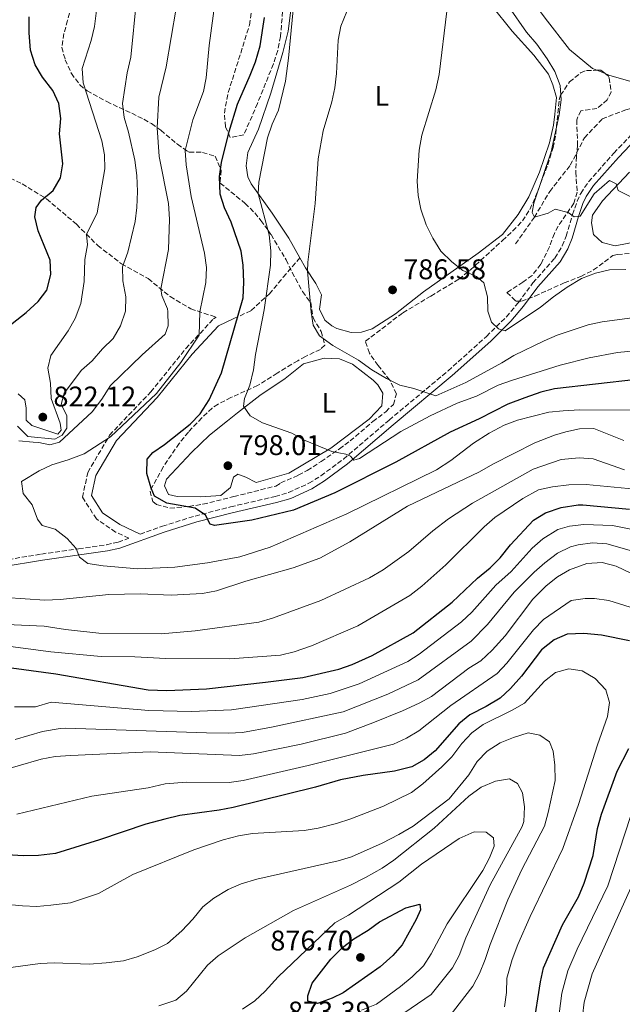
# Model space of a CAD drawing. Units: metres. Extents: x 651591 to 655049, y 4739354 to 4741742.
# Drawn here: x 651748 to 651960, y 4740760 to 4741107 of the extents above; entities that cross this region are included whole.
import ezdxf
from ezdxf.enums import TextEntityAlignment as Align

# ---------------------------------------------------------------- set-up
doc = ezdxf.new("R2010")
doc.units = ezdxf.units.M
doc.header["$MEASUREMENT"] = 0
doc.linetypes.add('DGN Style 3', pattern=[2.435890702152634, 1.739921930109024, -0.6959687720436097])
for name, color, linetype, lineweight in [('Barranco lineal', 142, 'DGN Style 3', 13), ('Camino', 7, 'DGN Style 3', 0), ('Cota de punto acotado terreno', 7, 'Continuous', 0), ('Curva de nivel directora', 30, 'Continuous', 30), ('Curva de nivel intermedia', 30, 'Continuous', 0), ('Etiqueta de uso rústico', 92, 'Continuous', 0), ('Línea de cambio de uso (parcela vista)', 92, 'Continuous', 0), ('Margen derecho', 7, 'Continuous', 0), ('Punto acotado terreno (símbolo)', 7, 'Continuous', 0), ('Senda', 7, 'DGN Style 3', 0), ('Zona arbolada', 92, 'DGN Style 3', 0)]:
    doc.layers.add(name, color=color, linetype=linetype, lineweight=lineweight)
doc.styles.add('Style-Arial', font='arial.ttf')

# ---------------------------------------------------------------- blocks, each defined once
blk = doc.blocks.new('5PATER')
at = {"layer": 'Punto acotado terreno (símbolo)', "linetype": 'Continuous', "lineweight": 0}
h = blk.add_hatch(color=51, dxfattribs=at)
edge = h.paths.add_edge_path()
edge.add_ellipse((0, 0), major_axis=(-0.1095731443231308, -0.1110710700762829), ratio=0.9994222409660317, start_angle=0, end_angle=360)

msp = doc.modelspace()

# ---------------------------------------------------------------- linework, layer by layer
at = {"layer": 'Barranco lineal', "color": 142, "linetype": 'DGN Style 3', "lineweight": 13}
msp.add_polyline3d([(651922.2599999999, 4741028.180000001, 782), (651928.8899999997, 4741037.529999999, 780), (651934.2599999999, 4741046.630000001, 780), (651941.5199999996, 4741055.869999999, 780), (651946.5199999996, 4741065.550000001, 779.6399999999995), (651952.7699999996, 4741072.189999999, 778.1600000000036), (651961.1299999999, 4741075.439999999, 776.75), (651982.7000000002, 4741081.17, 775), (651998.7000000002, 4741090.99, 775), (652015.8799999999, 4741103.699999999, 773.8000000000029), (652030.04, 4741113.59, 771.2100000000065), (652037.6600000003, 4741117.65, 770), (652048.5499999998, 4741123.01, 770), (652063.4000000004, 4741126.539999999, 770), (652076.4199999999, 4741126.33, 769.4900000000052), (652085.9400000004, 4741126.25, 767.2700000000042), (652095.5999999996, 4741127.76, 765)], dxfattribs=at)
at = {"layer": 'Camino', "color": 7, "linetype": 'DGN Style 3', "lineweight": 0}
for points in [[(651789.969999998, 4740925.87, 802.7700000000042), (651797.8, 4740928.680000001, 801.8800000000047), (651809.3400000003, 4740932.28, 800.4600000000065), (651821.8299999983, 4740935.49, 799.1399999999995), (651837.5100000004, 4740939.130000002, 798.0399999999937), (651842.2800000003, 4740940.560000002, 797.6900000000024), (651849.4299999983, 4740943.810000001, 797.1300000000048), (651853.6900000008, 4740946.449999999, 796.679999999993), (651861.6399999991, 4740952.350000001, 795.4199999999983), (651877.699999999, 4740966.100000001, 792.229999999996), (651898.4400000013, 4740983.400000001, 788.800000000003), (651911.9699999987, 4740995.540000001, 785.9600000000065), (651919.0000000006, 4741002.460000001, 784.2899999999936), (651923.2699999998, 4741007.53, 783.6199999999953), (651928.3500000003, 4741014.380000001, 782.8899999999995), (651936.1199999999, 4741023.180000001, 781.7899999999937), (651938.6700000024, 4741027.45, 781.1600000000037), (651940.0499999992, 4741030.87, 780.6900000000024), (651942.2899999989, 4741038.490000002, 779.9900000000054), (651943.9200000007, 4741043.17, 779.3099999999978), (651945.1999999991, 4741045.960000002, 778.8800000000047), (651947.9699999986, 4741050.060000001, 778.1699999999984), (651956.8799999979, 4741060.140000002, 776.7200000000014), (651963.1000000007, 4741066.65, 776.2100000000065)], [(651741.0899999992, 4740916.5, 807.8399999999967), (651755.1799999997, 4740918.890000002, 806.9100000000037), (651768.3099999991, 4740920.710000001, 804.9400000000024), (651778.1299999983, 4740922.170000001, 803.8600000000006), (651782.25, 4740923.100000001, 803.3600000000007), (651785.9800000006, 4740924.439999999, 802.9799999999959), (651781.3400000002, 4740926.640000002, 802.9600000000065), (651774.5599999987, 4740931.25, 803.279999999999), (651769.6799999992, 4740938.880000001, 804.5099999999949), (651771.4899999975, 4740947.609999999, 804.5000000000001), (651779.2100000001, 4740960.740000002, 805.2899999999937), (651793.7099999997, 4740975.980000001, 805.6699999999984), (651806.1000000016, 4740991.28, 805.6199999999955), (651815.8, 4741001.75, 803.3999999999944), (651816.7600000012, 4741002.330000001, 802.8800000000047)]]:
    msp.add_polyline3d(points, dxfattribs=at)
at = {"layer": 'Curva de nivel directora', "color": 30, "linetype": 'Continuous', "lineweight": 30, "flags": 128}
for points, elevation in [([(651739.2899999998, 4740995.730000001), (651749.7699999983, 4741003.980000001), (651754.089999999, 4741007.87), (651757.0499999983, 4741011.880000002), (651758.4699999999, 4741017.410000003), (651758.2799999998, 4741022.430000001), (651754.0099999984, 4741032.720000001), (651752.8999999998, 4741037.700000001), (651753.3600000002, 4741041.030000002), (651755.1799999997, 4741043.619999999), (651759.3099999981, 4741046.940000001), (651761.9299999999, 4741051.430000002), (651762.7100000001, 4741056.369999999), (651761.5299999998, 4741066.930000001), (651761.9900000002, 4741072.380000002), (651761.3299999987, 4741077.660000001), (651759.27, 4741082.220000001), (651755.5399999997, 4741086.95), (651753.0099999993, 4741091.26), (651751.3599999998, 4741096.430000001), (651750.8300000001, 4741102.520000001), (651750.8300000001, 4741108.12)], 825.0000000000001), ([(651798.5800000002, 4740957.430000001), (651807.6100000005, 4740964.65), (651811.1100000006, 4740968.220000003), (651814.3099999991, 4740973.190000001), (651818.5800000007, 4740982.730000001), (651826.3199999988, 4741009.140000002), (651826.5199999999, 4741014.700000001), (651826.2400000006, 4741020.640000002), (651825.579999999, 4741025.600000001), (651822.0400000006, 4741035.800000001), (651819.7299999995, 4741040.91), (651818.1899999996, 4741045.670000001), (651817.8799999988, 4741051.880000001), (651818.5999999985, 4741056.830000003), (651821.379999999, 4741067.779999999), (651824.2899999992, 4741077.400000002), (651828.7899999986, 4741087.570000002), (651830.6500000006, 4741092.359999999), (651832.2899999989, 4741097.970000003), (651833.7899999988, 4741107.920000001)], 800.0000000000002), ([(651964.8099999984, 4740980.320000002), (651935.9999999991, 4740977.04), (651931.1199999996, 4740975.949999999), (651925.5000000005, 4740973.970000002), (651919.5599999994, 4740971.7), (651909.4499999996, 4740966.520000001), (651899.2199999992, 4740961.810000001), (651879.9999999988, 4740951.290000001), (651858.5999999993, 4740940.420000001), (651843.9499999998, 4740934.359999999), (651829.3699999999, 4740930.859999999), (651816.1799999999, 4740928.890000002), (651814.6199999999, 4740929.439999999), (651813.0499999986, 4740932.609999999), (651809.3299999991, 4740935.039999999), (651799.4000000005, 4740936.800000003), (651795.0099999984, 4740939.230000002), (651793.8099999981, 4740942.140000002), (651792.3699999986, 4740947.310000002), (651792.449999999, 4740952.310000002), (651794.4099999993, 4740954.67), (651798.5800000002, 4740957.430000001)], 800.0000000000001), ([(651724.6299999993, 4740881.45), (651760.3299999996, 4740876.640000001), (651792.8400000002, 4740871.020000001), (651799.349999999, 4740870.84), (651813.3100000002, 4740871.440000001), (651834.1699999988, 4740873.75), (651847.3000000004, 4740875.42), (651860.0099999997, 4740878.310000002), (651864.7199999992, 4740879.980000001), (651871.6699999983, 4740883.140000002), (651886.1500000001, 4740891.11), (651899.8600000007, 4740901.910000001), (651908.7900000003, 4740910.4), (651913.2800000008, 4740914.03), (651916.8100000002, 4740917.570000002), (651920.4899999992, 4740922.11), (651928.5200000004, 4740930.810000002), (651932.7800000005, 4740933.420000001), (651938.27, 4740935.300000001), (651944.3399999986, 4740936.25), (651945.9299999999, 4740936.210000002), (651962.3699999999, 4740934.720000002)], 825.0000000000001), ([(651962.4399999991, 4740888.29), (651952.4700000002, 4740890.310000001), (651946.2400000007, 4740890.920000001), (651940.4000000001, 4740890.630000004), (651935.8000000003, 4740888.609999999), (651931.4100000003, 4740885.17), (651924.3699999994, 4740875.800000002), (651920.5099999993, 4740871.45), (651916.8100000002, 4740868.090000001), (651911.8899999983, 4740865.16)], 850.0000000000002), ([(651911.8899999983, 4740865.16), (651906.1300000005, 4740862.260000002), (651902.2599999991, 4740859.099999999), (651893.8799999994, 4740849.57), (651890.0300000004, 4740846.32), (651885.6499999994, 4740843.920000002), (651879.6300000001, 4740842.320000002), (651868.5399999992, 4740840.810000001), (651860.5300000005, 4740839.320000002), (651851.6999999993, 4740836.74), (651822.7200000001, 4740829.609999999), (651817.8200000006, 4740828.590000001), (651803.9800000003, 4740826.720000002), (651798.6600000006, 4740825.52), (651792.0199999999, 4740823.7), (651775.599999998, 4740818.15), (651760.1399999995, 4740813.410000001), (651754.1799999983, 4740812.650000001), (651748.7899999993, 4740812.530000002), (651743.0699999996, 4740812.930000001)], 850.0000000000002), ([(651928.6099999996, 4740752.410000001), (651930.9999999991, 4740768.140000002), (651932.0599999984, 4740773.03), (651938.7500000006, 4740788.29), (651944.4399999991, 4740798.050000002), (651946.3899999983, 4740802.890000001), (651949.6099999992, 4740812.680000001), (651951.0599999997, 4740822.140000002), (651952.4900000002, 4740827.220000001), (651958.0899999995, 4740842.42), (651962.1100000005, 4740850.420000002)], 850.0000000000002), ([(651852.4300000002, 4740760.529999999), (651849.0799999996, 4740761.32), (651849.0100000004, 4740763.16), (651850.6199999996, 4740767.65), (651857.1299999985, 4740776.16), (651861.2799999992, 4740780.220000002), (651865.249999999, 4740783.27), (651870.2600000004, 4740786.310000002), (651874.259999999, 4740789.310000001), (651883.64, 4740794.190000001), (651888.4999999994, 4740795.57), (651888.7299999995, 4740793.470000002), (651887.2699999999, 4740790.120000001), (651882.2699999998, 4740781.189999999), (651878.9799999996, 4740777.430000001), (651874.5199999983, 4740773.41), (651861.5299999996, 4740764.310000001), (651857.6000000001, 4740762.42), (651852.4300000002, 4740760.529999999)], 875.0000000000002)]:
    msp.add_lwpolyline(points, dxfattribs=dict(at, elevation=elevation))
at = {"layer": 'Curva de nivel intermedia', "color": 30, "linetype": 'Continuous', "lineweight": 0, "flags": 128}
for points, elevation in [([(651817.91, 4741125.190000001), (651814.3100000013, 4741097.999999999), (651813.2899999999, 4741086.699999998), (651812.2500000005, 4741081.81), (651808.5500000013, 4741071.81), (651805.8600000001, 4741061.019999998), (651806.1799999998, 4741056.020000001), (651807.9800000014, 4741044.9), (651812.5999999992, 4741024.84), (651813.3000000011, 4741019.890000001), (651813.1400000001, 4741014.499999999), (651811.0300000003, 4741004.210000001), (651810.7599999997, 4740995.999999999), (651804.3300000012, 4740986.380000001), (651795.7000000012, 4740975.42), (651779.57, 4740960.220000001), (651770.2300000014, 4740954.179999999), (651764.600000001, 4740952.02), (651758.8900000001, 4740950.359999998), (651754.3700000006, 4740948.230000001), (651748.1900000002, 4740944.42), (651748.7500000013, 4740940.17), (651751.9200000007, 4740936.189999999), (651753.860000001, 4740931.179999999), (651755.4800000014, 4740928.880000001)], 805.0000000000001), ([(651747.0300000003, 4740975.310000001), (651749.3100000002, 4740973.23), (651749.850000001, 4740970.259999999), (651749.8399999999, 4740966.05), (651751.8600000005, 4740964.109999999), (651760.9300000007, 4740961.119999999), (651762.1500000012, 4740962.519999998), (651761.8099999992, 4740964.979999999), (651758.6500000008, 4740973.679999999), (651758.4000000006, 4740979.119999999), (651757.4700000007, 4740984.4), (651758.51, 4740988.819999999), (651764.6400000012, 4740997.51), (651767.110000001, 4741001.849999999), (651769.0300000011, 4741007.119999999), (651770.2300000014, 4741014.949999998), (651770.5199999998, 4741022.67), (651771.4400000006, 4741027.859999999), (651771.1100000021, 4741031.519999998), (651774.8899999994, 4741039.039999999), (651777.5200000004, 4741054.580000001), (651777.3700000006, 4741059.579999999), (651776.4400000006, 4741064.519999999), (651769.8899999994, 4741084.949999998), (651769.5400000009, 4741089.960000002), (651772.7300000003, 4741099.869999997), (651773.9200000018, 4741104.73), (651776.0100000015, 4741121.830000001)], 820.0000000000001), ([(651746.770000001, 4740963.92), (651750.3499999995, 4740960.249999999), (651759.9500000018, 4740959.38), (651762.510000001, 4740960.75), (651764.1400000005, 4740963.230000001), (651764.2000000009, 4740967.65), (651762.2100000017, 4740971.609999998), (651763.1500000004, 4740975.520000001), (651769.3300000007, 4740983.689999999), (651773.0900000002, 4740987), (651776.7600000004, 4740991.210000001), (651780.4200000016, 4740994.779999998), (651783.0500000003, 4740999.329999999), (651784.8499999995, 4741004.48), (651784.9400000012, 4741009.48), (651783.9300000007, 4741015.099999999), (651783.8000000013, 4741020.109999999), (651785.6400000007, 4741025.230000001), (651788.2100000011, 4741036.039999997), (651788.8300000003, 4741041), (651789.0800000007, 4741046.57), (651788.8300000003, 4741052.220000001), (651788.1599999998, 4741057.599999999), (651785.9300000013, 4741067.470000001), (651784.370000001, 4741072.659999999), (651783.7600000009, 4741077.63), (651785.3500000001, 4741088.430000001), (651786.7400000005, 4741093.989999999), (651788.6800000005, 4741114.220000001)], 815.0000000000001), ([(651917.3100000008, 4741116.17), (651919.8200000009, 4741111.630000002), (651926.1100000007, 4741102.800000001), (651929.7500000017, 4741098.52), (651933.4300000009, 4741093.41), (651936.0300000004, 4741088.92), (651937.9800000017, 4741083.92), (651938.3500000006, 4741078.939999999), (651937.5800000017, 4741073.649999999), (651934.7699999998, 4741060.630000002), (651928.6299999997, 4741042.5), (651928.0900000011, 4741039.259999999), (651928.8900000012, 4741037.529999998), (651933.6900000002, 4741038.999999999), (651936.1500000011, 4741040.41), (651940.7800000003, 4741039.220000001), (651942.85, 4741037.649999999), (651945.0500000016, 4741037.88), (651949.9800000002, 4741045.81), (651955.3200000002, 4741050.529999998), (651957.6500000014, 4741049.369999998), (651958.3399999997, 4741046.970000001), (651962.6700000016, 4741044.8)], 780.0000000000001), ([(651802.6500000004, 4741111.249999999), (651799.1900000004, 4741090.55), (651796.5700000008, 4741079.900000001), (651795.9900000019, 4741069.069999999), (651796.6600000003, 4741058.949999998), (651799.9700000006, 4741042.350000001), (651800.3200000013, 4741036.869999999), (651800.0000000017, 4741026.220000001), (651797.2500000002, 4741012.28), (651797.6600000015, 4741010), (651799.6399999997, 4741005.289999999), (651799.7699999993, 4741004.300000001)], 810), ([(651843.8499999993, 4741110.65), (651842.2900000013, 4741093.640000001), (651841.1700000016, 4741085.470000001), (651838.7100000007, 4741075.220000001), (651836.5, 4741070.320000002), (651834.8500000006, 4741065.529999998), (651831.7600000014, 4741049.9), (651831.5400000003, 4741045.939999999), (651835.4000000004, 4741031.289999999), (651836.0300000006, 4741025.67), (651835.8899999999, 4741020.67), (651833.6800000014, 4741004.890000001), (651830.5900000002, 4740989.230000001), (651829.9500000009, 4740983.830000001), (651828.600000001, 4740978.350000001), (651826.73, 4740973.71), (651826.3500000001, 4740970.929999999), (651828.7000000015, 4740967.560000001), (651833.0800000002, 4740965.140000001), (651843.3799999999, 4740961.49), (651848.0800000007, 4740958.869999998), (651857.550000001, 4740955.039999999)], 795), ([(651862.740000001, 4741110.050000002), (651860.6600000003, 4741104.820000002), (651859.7100000002, 4741099.92), (651859.1300000013, 4741088.180000001), (651858.520000001, 4741083.130000001)], 790.0000000000001), ([(651898.000000001, 4741110.149999999), (651895.300000001, 4741087.84), (651894.1000000006, 4741082.390000001), (651889.1600000008, 4741066.420000001), (651888.3099999992, 4741061.17), (651887.5600000005, 4741050.300000001), (651887.8900000014, 4741045.230000001), (651888.9000000015, 4741040.340000001), (651890.7400000012, 4741034.9), (651893.0400000013, 4741030.230000001), (651895.9600000003, 4741025.590000001), (651899.74, 4741021.829999999)], 785), ([(651858.520000001, 4741083.130000001), (651857.550000001, 4741078.229999999), (651854.4100000005, 4741068.01), (651852.6600000004, 4741058.159999999), (651851.5800000008, 4741042.33), (651849.0500000005, 4741021.67), (651848.9700000001, 4741018.59), (651850.2000000017, 4741004.15), (651850.9700000006, 4740999.539999999), (651853.2100000002, 4740995.710000001), (651857.8100000003, 4740992.36), (651866.8499999993, 4740987.159999998), (651871.5499999999, 4740983.810000001), (651876.7800000003, 4740980.75), (651881.4900000021, 4740978.42), (651886.3500000013, 4740977.230000001), (651894.1800000012, 4740974.630000001), (651904.6799999997, 4740979.369999999), (651917.36, 4740986.2), (651921.5800000001, 4740988.88), (651932.290000001, 4740993.949999999), (651936.8700000008, 4740995.949999999), (651947.820000001, 4740999.649999999), (651952.7400000006, 4741000.670000001), (651964.1800000003, 4741002.220000001)], 790.0000000000001), ([(651899.74, 4741021.829999999), (651903.6900000018, 4741018.76), (651908.4800000018, 4741016.699999999), (651911.020000001, 4741014.41), (651912.2999999995, 4741009.550000001), (651912.5000000007, 4741004.470000001), (651913.8200000017, 4741000.63), (651916.2500000013, 4740998.189999999), (651918.5700000013, 4740997.539999999), (651931.0800000017, 4741005.809999999), (651935.6100000002, 4741009.550000001), (651940.4200000003, 4741012.91), (651945.4400000006, 4741016.02), (651950.4100000015, 4741017.890000001), (651955.290000001, 4741018.970000001), (651961.1200000005, 4741019.180000001)], 785), ([(651799.7699999993, 4741004.300000001), (651799.7900000017, 4740999.279999998), (651798.8500000006, 4740996.399999999), (651790.6800000012, 4740989.029999999), (651779.560000001, 4740978.300000001), (651776.5200000012, 4740973.390000001), (651773.1200000015, 4740968.949999998), (651761.5099999997, 4740958.269999999), (651758.1200000012, 4740957.310000001), (651754.3100000002, 4740958.2), (651752.2500000016, 4740958.279999998), (651747.2900000017, 4740958.789999997)], 810), ([(651857.550000001, 4740955.039999999), (651862.4500000004, 4740954.02), (651864.0500000009, 4740953.32), (651865.2900000014, 4740951.939999999), (651867.2400000005, 4740952.58), (651881.8400000007, 4740962.109999999), (651892.1000000001, 4740967.55), (651901.66, 4740972.050000001), (651908.4700000007, 4740974.53), (651916.0800000014, 4740978.359999998), (651920.790000001, 4740980.04), (651937.9200000013, 4740985.439999999), (651948.1699999997, 4740988.050000001), (651958.1800000012, 4740989.84), (651974.1400000004, 4740991.470000001)], 795), ([(651755.4800000014, 4740928.880000001), (651760.0600000012, 4740927.59), (651764.25, 4740924.390000001), (651767.4599999997, 4740920.83), (651768.6199999999, 4740917.81), (651771.5200000011, 4740915.579999999), (651776.9200000013, 4740914.71), (651789.1299999999, 4740913.710000001), (651802.1800000012, 4740914.279999998), (651813.650000002, 4740915.74), (651825.0500000014, 4740917.91), (651835.8000000004, 4740921.270000001), (651862.8000000014, 4740933.069999999), (651894.3300000009, 4740948.57), (651899.4100000014, 4740951.87), (651907.3900000011, 4740957.930000001), (651912.9100000019, 4740961.470000001), (651918.2600000007, 4740964.319999999), (651922.9800000014, 4740965.989999999), (651933.9800000007, 4740968.88), (651938.9600000007, 4740969.369999999), (651944.8700000006, 4740969.630000001), (651968.9300000002, 4740969.560000001)], 805.0000000000001), ([(651742.5199999996, 4740903.59), (651756.3399999997, 4740902.650000001), (651761.7800000003, 4740902.91), (651778.9400000018, 4740904.679999999), (651790.0000000015, 4740904.819999999), (651800.9400000006, 4740904.41), (651811.940000002, 4740904.970000001), (651816.8400000016, 4740905.939999999), (651827.1799999994, 4740909.27), (651843.8400000003, 4740914.01), (651853.2400000015, 4740917.48), (651863.8699999999, 4740923.230000001), (651884.2100000001, 4740935.75), (651909.5400000013, 4740947.890000002), (651914.290000001, 4740950.600000001), (651929.0600000012, 4740958.03), (651935.9100000019, 4740960.720000001), (651939.9000000019, 4740961.899999999), (651944.8100000002, 4740963.01), (651949.8100000003, 4740963.159999999), (651960.4200000007, 4740958.890000001)], 810), ([(651729.5600000002, 4740894.600000001), (651756.1200000007, 4740893.46), (651763.7000000002, 4740892.279999999), (651775.4300000004, 4740890.99), (651797.4100000013, 4740890.78), (651809.3899999995, 4740891.770000001), (651831.7400000013, 4740894.850000001), (651836.5500000014, 4740896.27), (651853.6900000008, 4740902.539999999), (651870.780000001, 4740910.55), (651875.5900000011, 4740913.359999999), (651884.6400000014, 4740919.830000001), (651893.05, 4740927.039999999), (651898.6400000004, 4740931.330000001), (651907.02, 4740936.78), (651928.4000000019, 4740948.779999998), (651938.2499999999, 4740952.16), (651944.6000000001, 4740952.810000001), (651949.6000000002, 4740952.48), (651960.6100000007, 4740948.600000001)], 815.0000000000001), ([(651713.1700000018, 4740890.38), (651758.51, 4740884.439999999), (651776.290000001, 4740882.76), (651788.0500000003, 4740882.619999999), (651798.9700000014, 4740882.05), (651821.530000001, 4740881.949999999), (651839.3900000001, 4740883.23), (651844.2600000006, 4740884.380000001), (651850.3499999992, 4740886.59), (651866.7199999996, 4740893.619999998), (651885.0400000014, 4740904.220000001), (651889.2400000015, 4740907.499999999), (651897.7300000006, 4740915.069999999), (651911.1999999997, 4740928.420000001), (651914.9800000016, 4740931.710000001), (651924.8400000011, 4740938.470000001), (651930.3799999999, 4740941.460000001), (651935.2600000014, 4740942.529999999), (651941.0599999997, 4740943.249999999), (651947.1100000002, 4740943.359999998), (651964.3300000001, 4740941.680000001)], 820.0000000000001), ([(651974.4599999998, 4740925.26), (651956.3799999994, 4740928.880000001), (651946.2499999997, 4740929.34), (651941.2899999998, 4740928.730000001), (651937.1500000004, 4740927.470000001), (651931.8399999995, 4740924.25), (651928.1100000012, 4740920.899999999), (651920.6400000012, 4740912.689999999), (651915.2900000003, 4740907.91), (651906.8800000015, 4740898.429999999), (651903.2200000002, 4740895.039999999), (651888.3300000017, 4740883.640000001), (651884.2800000014, 4740881.039999999), (651867.1500000011, 4740873.109999998), (651856.8800000005, 4740869.689999999), (651847.0999999993, 4740867.59), (651822.1700000003, 4740863.939999999), (651808.0799999997, 4740863.42), (651793.0700000004, 4740863.739999998), (651758.5900000005, 4740866.630000001), (651753.1400000012, 4740865.06), (651745.6800000002, 4740865.02)], 830.0000000000001), ([(651965.5500000004, 4740919.249999999), (651954.3400000011, 4740922.52), (651949.3099999997, 4740922.789999999), (651944.3000000005, 4740922.16), (651941.5400000003, 4740921.42), (651937.0300000019, 4740919.189999999), (651932.5599999991, 4740915.82), (651928.8399999999, 4740912.52), (651921.79, 4740905.420000001), (651912.3100000008, 4740894.019999999), (651906.5900000008, 4740888.17), (651887.8800000001, 4740874.499999999), (651877.2600000007, 4740869.49), (651861.5200000006, 4740863.300000001), (651836.2300000018, 4740857.880000001), (651826.0500000005, 4740856.019999999), (651821.0599999994, 4740855.739999999), (651813.3000000011, 4740855.890000001), (651763.7900000019, 4740857.519999999), (651761.8099999992, 4740857.429999999), (651755.5400000019, 4740856.329999999), (651745.9599999995, 4740853.49)], 835), ([(651962.8800000016, 4740912.09), (651957.6500000014, 4740914.660000001), (651952.8099999998, 4740915.939999999), (651947.3200000003, 4740915.600000001), (651941.2899999998, 4740913.369999999), (651936.9800000003, 4740910.84), (651933.0199999996, 4740907.720000001), (651928.2899999999, 4740902.929999998), (651918.54, 4740890.08), (651914.0300000017, 4740884.98), (651909.9600000015, 4740881.300000001), (651905.7300000002, 4740878.63), (651892.6700000003, 4740868.71), (651888.2900000014, 4740866.300000001), (651882.4500000009, 4740863.689999999), (651872.0100000004, 4740859.38), (651862.2699999994, 4740855.8), (651846.7100000003, 4740851.92), (651829.9100000008, 4740848.460000001), (651824.9400000019, 4740847.889999999), (651793.550000001, 4740849.190000001), (651765.5300000008, 4740847.949999999), (651760.0400000013, 4740847.539999999), (651755.1200000015, 4740846.609999998), (651738.7700000012, 4740841.91)], 840), ([(651746.4800000003, 4740827.279999998), (651772.9900000019, 4740833.56), (651792.7900000011, 4740836.449999999), (651798.7600000012, 4740837.96), (651806.3000000005, 4740838.529999998), (651821.3800000013, 4740838.350000001), (651826.3099999998, 4740839.029999998), (651849.2000000003, 4740844.330000001), (651879.2900000003, 4740851.92), (651883.8600000013, 4740853.989999999), (651888.1600000019, 4740856.630000001), (651899.4000000004, 4740865.48), (651915.7400000016, 4740876.77), (651919.2000000017, 4740880.390000001), (651928.6000000007, 4740892.140000002), (651932.0499999997, 4740895.769999999), (651941.8300000007, 4740902.49), (651946.7800000017, 4740903.259999999), (651950.1000000008, 4740903.220000001), (651955.0600000008, 4740902.480000001), (651962.6600000004, 4740900.190000001)], 845.0000000000002), ([(651945.8400000005, 4740756.05), (651946.4000000017, 4740761.01), (651949.1900000012, 4740771.019999999), (651964.9900000016, 4740805.930000001), (651973.2000000015, 4740826.310000001), (651976.3500000008, 4740831.599999999), (651979.9100000014, 4740835.49), (651984.6100000021, 4740837.890000002), (651989.4800000002, 4740839.039999999), (651995.2699999994, 4740839.890000001), (652000.0800000017, 4740841.269999999), (652005.8100000005, 4740844.199999999), (652009.7199999999, 4740847.310000001), (652020.6500000021, 4740860.470000001), (652024.0400000006, 4740864.140000002), (652027.9900000002, 4740867.560000001), (652032.36, 4740871.05), (652045.1299999995, 4740880.16), (652049.3600000008, 4740882.82), (652055.730000001, 4740886.039999999), (652077.6800000005, 4740895.09), (652082.0700000004, 4740897.499999999)], 840), ([(651950.2900000009, 4740875.050000001), (651945.74, 4740877.779999998), (651941.0100000004, 4740878.449999998), (651936.3299999998, 4740877.159999999), (651932.3800000005, 4740874.11), (651925.3700000008, 4740866.359999998), (651921.0200000012, 4740863.890000001), (651910.8100000009, 4740858.869999998), (651906.8300000001, 4740855.849999999), (651903.2699999993, 4740852.069999998), (651899.8200000004, 4740847.449999998), (651896.3100000012, 4740843.890000001), (651889.5800000011, 4740837.869999999), (651885.5600000002, 4740834.9), (651875.7400000008, 4740830.100000001), (651864.2300000018, 4740825.529999998), (651859.2100000017, 4740823.899999999), (651852.7200000007, 4740822.33), (651847.7899999999, 4740821.51), (651829.5399999997, 4740820.359999998), (651824.6, 4740819.539999999), (651819.2800000003, 4740818.159999999), (651808.9400000002, 4740814.67), (651787.3500000006, 4740805.949999998), (651775.3000000007, 4740799.249999999), (651765.4700000006, 4740795.99), (651758.5500000003, 4740795.21), (651753.53, 4740794.739999998), (651748.5400000013, 4740794.899999999), (651741.030000001, 4740795.600000001)], 855.0000000000002), ([(651918.3900000004, 4740759.3), (651918.9900000016, 4740764.4), (651919.1400000014, 4740769.4), (651921.0400000013, 4740775.99), (651923.0599999997, 4740781.34), (651927.4100000015, 4740791.140000001), (651938.9400000006, 4740815.180000001), (651944.3899999999, 4740830.630000001), (651951.0700000009, 4740851.699999998), (651954.6200000005, 4740861.67), (651955.2999999999, 4740866.619999997), (651954.0199999991, 4740871.03), (651950.2900000009, 4740875.050000001)], 855.0000000000002), ([(651894.3300000009, 4740750.039999999), (651907.2300000001, 4740766.679999998), (651909.5600000013, 4740771.100000001), (651911.5599999997, 4740775.999999999), (651913.3099999998, 4740781.31), (651919.5300000003, 4740797.079999999), (651924.4800000011, 4740807.679999998), (651932.3899999993, 4740823), (651933.7700000006, 4740827.810000001), (651936.2400000005, 4740839.109999999), (651936.1100000008, 4740844.480000001), (651935.5200000008, 4740849.439999998), (651934.1500000006, 4740852.720000001), (651930.7900000011, 4740855.100000001), (651926.6300000015, 4740855.929999999), (651921.4600000015, 4740854.289999999), (651916.8600000015, 4740852.34), (651912.2000000011, 4740849.369999999), (651908.7000000009, 4740845.800000002), (651905.7200000014, 4740841.099999999), (651898.8600000015, 4740832.569999999), (651886.2199999995, 4740823.05), (651881.1600000013, 4740820.029999999), (651875.2400000002, 4740816.970000001), (651864.4600000001, 4740812.229999999), (651859.6900000002, 4740810.74), (651831.0900000009, 4740804.31), (651825.560000001, 4740802.680000001), (651820.9600000011, 4740800.720000001), (651815.980000001, 4740797.66), (651812.0899999996, 4740794.529999998), (651808.5900000016, 4740790.279999999), (651804.6200000019, 4740786.140000001), (651799.670000001, 4740781.640000001), (651795.1800000004, 4740779.430000001), (651788.8799999994, 4740776.96), (651784.0800000007, 4740775.579999999), (651778.0299999999, 4740774.859999999), (651771.9900000005, 4740774.41), (651759.7100000004, 4740774.869999998), (651754.7200000014, 4740774.58), (651743.4600000007, 4740773.08)], 859.9999999999999), ([(651878.4299999998, 4740754.05), (651892.5600000005, 4740763.730000001), (651900.0500000007, 4740773.029999998), (651902.3399999995, 4740777.480000001), (651904.7699999991, 4740783.640000001), (651913.35, 4740802.329999999), (651924.6100000008, 4740822.929999999), (651925.1699999997, 4740824.619999998), (651925.4100000011, 4740829.84), (651924.6500000011, 4740834.789999999), (651922.9800000014, 4740838.01), (651920.0500000011, 4740839.63), (651915.1200000002, 4740838.81), (651910.0800000001, 4740836.710000001), (651905.7600000015, 4740833.56), (651893.6, 4740822.33), (651879.3399999995, 4740811.029999998), (651875.2000000001, 4740808.239999999), (651869.3300000003, 4740804.92), (651864.0599999998, 4740802.26), (651844.0100000004, 4740793.270000001), (651826.9500000014, 4740783.689999998), (651817.4100000015, 4740777.359999998), (651813.7500000005, 4740773.980000001), (651806.3300000017, 4740764.890000001), (651802.5200000008, 4740761.649999999), (651796.5300000005, 4740759.67)], 865), ([(651962.8500000003, 4740826.76), (651954.7099999997, 4740801.989999999), (651943.9699999997, 4740779.649999999), (651940.6300000005, 4740772.019999998), (651938.6000000008, 4740764.13), (651937.2300000007, 4740754.220000001)], 845.0000000000002), ([(651868.0099999993, 4740758.210000002), (651873.2500000009, 4740760.310000001), (651881.7400000001, 4740766.56), (651885.7900000003, 4740769.869999998), (651889.8100000013, 4740773.769999999), (651892.4700000011, 4740777.999999999), (651898.0900000005, 4740788.560000001), (651910.7300000003, 4740807.37), (651913.0000000013, 4740811.829999999), (651914.6500000008, 4740815.949999998), (651914.4699999999, 4740818.92), (651911.8800000015, 4740820.899999999), (651907.6700000004, 4740820.970000001), (651902.3399999995, 4740818.65), (651889.140000001, 4740809.550000002), (651881.1400000011, 4740803.259999999), (651863.3800000005, 4740791.59), (651858.5800000014, 4740788.980000001), (651838.5800000011, 4740769.949999998), (651834.000000001, 4740764.91), (651830.3399999999, 4740761.499999999), (651826.0599999995, 4740758.48)], 870.0000000000002)]:
    msp.add_lwpolyline(points, dxfattribs=dict(at, elevation=elevation))
at = {"layer": 'Línea de cambio de uso (parcela vista)', "color": 92, "linetype": 'Continuous', "lineweight": 0, "extrusion": (0.04529929377771779, -0.01789919420971573, 0.9988130920396884), "elevation": -54552.96354075587, "flags": 128}
msp.add_lwpolyline([(4648935.62516713, 1134628.952575865), (4648935.62516713, 1134632.079413203)], dxfattribs=at)
at = {"layer": 'Línea de cambio de uso (parcela vista)', "color": 92, "linetype": 'Continuous', "lineweight": 0}
for points in [[(651950.8882999998, 4741089.312000001, 776.7219000000041), (651949.4000000004, 4741089.9, 776.8000000000029), (651941.2300000006, 4741096.600000001, 777.5), (651932.6500000004, 4741107.710000001, 777.6100000000006), (651930.6200000001, 4741110.359999999, 777.9100000000036), (651928.9000000004, 4741113.480000001, 778.2100000000065), (651927.7999999998, 4741116.140000001, 778.2100000000065), (651927.3700000001, 4741118.09, 778.2100000000065), (651929.3499999996, 4741120.210000001, 778.1100000000006), (651934.4699999997, 4741121.49, 777.6100000000006), (651938.5599999997, 4741123.939999999, 777.1999999999972), (651939.6500000004, 4741127.5, 777.3999999999943), (651939.1100000005, 4741130.310000001, 777.3999999999943), (651937.5700000003, 4741135.430000001, 777.7100000000065), (651936.9100000003, 4741140.66, 777.6100000000006), (651937.0800000001, 4741144, 777.6100000000006), (651938.4500000002, 4741151.41, 777.3999999999943), (651940.9100000003, 4741157.439999999, 777.3000000000029), (651950.9800000006, 4741178.789999999, 777.5), (651952.3099999997, 4741184.300000001, 777.6100000000006), (651954.5700000003, 4741190.279999999, 777.8099999999977), (651957.1900000004, 4741195.380000001, 778.1100000000006), (651960.2300000006, 4741199.67, 778.3099999999977)], [(651846.2300000006, 4741023.25, 790.8600000000006), (651842.3399999999, 4741030.16, 792.25), (651836.5099999999, 4741038.980000001, 793.4499999999972), (651829.1200000001, 4741049.34, 795.7599999999949), (651827.9199999999, 4741051.84, 796.5599999999977), (651827.3099999997, 4741055.630000001, 796.4600000000065), (651827.8899999997, 4741060.41, 796.4600000000065), (651831.7100000001, 4741068.609999999, 796.3600000000006), (651836.0099999999, 4741081.289999999, 796.3600000000006), (651840.1900000004, 4741095.600000001, 796.3600000000006), (651842.0700000003, 4741103.16, 795.6600000000036), (651843.2199999997, 4741111.49, 795.1499999999943)], [(651913.8700000001, 4741112.050000001, 783.4199999999983), (651921.0899999999, 4741103.09, 782.2200000000012), (651928.7199999997, 4741094.689999999, 780.7100000000065), (651933.8600000005, 4741088.01, 780.3099999999977), (651935.3899999997, 4741084.220000001, 780.1100000000006), (651936.6100000005, 4741079.720000001, 780.1100000000006), (651936.0499999998, 4741073.859999999, 780.0099999999949), (651935.5700000003, 4741069.949999999, 780.0099999999949), (651934.1900000004, 4741063.779999999, 780.4100000000036), (651930.6900000004, 4741053.470000001, 781.1100000000006), (651926.9299999997, 4741044.710000001, 781.5200000000042), (651923.1299999999, 4741038.51, 782.1199999999953), (651917.6500000004, 4741031.430000001, 783.1199999999953), (651909.0899999999, 4741024.83, 784.0200000000042), (651889.8099999997, 4741011.300000001, 786.7299999999959), (651879.9199999999, 4741003.5, 788.1300000000047), (651871.7599999999, 4740998.189999999, 788.2299999999959), (651867.9699999997, 4740997.07, 788.4400000000023), (651864.2699999996, 4740996.939999999, 788.5399999999936), (651859.2300000006, 4740998.380000001, 789.2400000000052), (651857.4699999997, 4740999.230000001, 789.3399999999965), (651854.9900000002, 4741001.26, 789.4400000000023), (651853.2000000002, 4741005.199999999, 789.4400000000023), (651853.8300000001, 4741010.189999999, 789.4400000000023), (651851.8899999997, 4741014.220000001, 789.4400000000023), (651848.2400000002, 4741019.680000001, 790.1399999999995), (651846.2300000006, 4741023.25, 790.8600000000006)], [(651962.8499999996, 4741085.350000001, 776.3999999999943), (651955.1200000001, 4741087.640000001, 776.5), (651953.7928999999, 4741088.1643, 776.5696000000025)], [(651966.3499999996, 4741029.27, 781.320000000007), (651957.3300000001, 4741027.49, 781.0099999999949), (651952.75, 4741028.630000001, 781.0099999999949), (651949.75, 4741031.42, 780.9100000000036), (651949.04, 4741035.52, 780.8099999999977), (651949.3200000003, 4741038.300000001, 780.7100000000065), (651952.8200000003, 4741043.359999999, 780.3099999999977), (651962.3700000001, 4741053.460000001, 779.7100000000065)], [(651830.8300000001, 4740944.100000001, 797.7599999999949), (651827.1600000003, 4740945.91, 798.2599999999949), (651824.3799999999, 4740947.01, 798.2599999999949), (651822.9000000004, 4740945.92, 798.3600000000006), (651821.8600000005, 4740942.32, 798.5599999999977), (651818.4400000004, 4740939.460000001, 799.1699999999983), (651811.4100000003, 4740939.09, 799.3699999999953), (651802.9900000002, 4740939.109999999, 799.7700000000042), (651800.0099999999, 4740939.9, 799.6699999999983), (651798.54, 4740942.869999999, 799.6699999999983), (651799.2400000002, 4740945.289999999, 799.570000000007), (651808.0300000003, 4740954.609999999, 798.5599999999977), (651814.4500000002, 4740960.730000001, 797.5599999999977), (651820.7100000001, 4740965.82, 796.3600000000006), (651824.2300000006, 4740968.680000001, 795.25), (651832.1299999999, 4740974.710000001, 793.9499999999972), (651841.0599999997, 4740980.699999999, 792.75), (651847.5300000003, 4740985.84, 791.6399999999995), (651854.8600000005, 4740987.859999999, 790.5399999999936), (651860.25, 4740987.710000001, 790.0399999999936), (651864.8399999999, 4740985.800000001, 790.2400000000052), (651872.1299999999, 4740980.17, 790.6399999999995), (651873.7400000002, 4740978.49, 790.6399999999995), (651875.5099999999, 4740975.529999999, 790.7400000000052), (651875.1399999997, 4740971.109999999, 791.3399999999965), (651870.7199999997, 4740966.390000001, 791.7400000000052), (651857.2100000001, 4740956.15, 794.9499999999972), (651842.4000000004, 4740947.34, 796.4600000000065), (651830.8300000001, 4740944.100000001, 797.7599999999949)]]:
    msp.add_polyline3d(points, dxfattribs=at)
at = {"layer": 'Margen derecho', "color": 7, "linetype": 'Continuous', "lineweight": 0}
for points in [[(651741.3299999982, 4740914.320000002, 807.7599999999949), (651755.5199999994, 4740916.730000001, 806.7599999999949), (651768.6199999999, 4740918.540000001, 804.9600000000065), (651778.5300000006, 4740920.01, 804.0500000000029), (651782.8700000013, 4740920.99, 803.6499999999943), (651798.4899999986, 4740926.600000001, 801.8800000000047), (651809.9400000017, 4740930.170000001, 800.4600000000065), (651822.3500000013, 4740933.36, 799.1399999999995), (651838.0699999991, 4740937.01, 798.0399999999937), (651843.0500000013, 4740938.500000001, 797.6900000000024), (651850.4600000009, 4740941.869999999, 797.1300000000048), (651854.9299999991, 4740944.630000002, 796.679999999993), (651863.0100000015, 4740950.640000001, 795.4199999999983), (651879.1200000005, 4740964.42, 792.229999999996), (651899.8699999996, 4740981.74, 788.800000000003), (651913.4799999996, 4740993.940000001, 785.9600000000065), (651920.61, 4741000.970000003, 784.2899999999936), (651924.9899999986, 4741006.170000001, 783.6199999999953), (651930.0500000013, 4741013, 782.8899999999995), (651937.899999999, 4741021.880000004, 781.7899999999937), (651940.6399999993, 4741026.470000001, 781.1600000000037), (651942.129999998, 4741030.15, 780.6900000000024), (651944.3799999988, 4741037.820000002, 779.9900000000054), (651945.9600000014, 4741042.350000001, 779.3099999999978), (651947.1200000015, 4741044.880000004, 778.8800000000047), (651949.7099999997, 4741048.710000001, 778.1699999999984), (651958.4899999973, 4741058.650000001, 776.7200000000014), (651964.5899999993, 4741065.040000001, 776.2100000000065)], [(651789.969999998, 4740925.87, 802.7700000000042), (651782.8400000001, 4740929.25, 802.4600000000065), (651776.7600000004, 4740933.390000002, 802.9400000000024), (651772.870000001, 4740939.470000002, 803.9199999999984), (651774.3299999986, 4740946.520000001, 803.9100000000036), (651781.6199999996, 4740958.92, 804.1999999999972), (651795.9699999974, 4740974, 804.600000000006), (651808.359999999, 4740989.32, 804.3800000000048), (651817.6000000016, 4740999.290000001, 802.4199999999983), (651822.9799999995, 4741001.820000002, 800.3800000000049)]]:
    msp.add_polyline3d(points, dxfattribs=at)
at = {"layer": 'Senda', "color": 7, "linetype": 'DGN Style 3', "lineweight": 0}
for points in [[(651737.5100000006, 4741054.310000001, 831.8600000000007), (651748.4400000006, 4741049.33, 827.9499999999972), (651757.0199999993, 4741044.02, 824.2400000000051), (651767.5200000001, 4741035.080000001, 821.4400000000024), (651775.0399999992, 4741027.610000002, 818.4299999999931), (651783.3699999999, 4741021.170000002, 815.2200000000012), (651792.8099999989, 4741015.91, 811.6100000000007), (651800.5699999996, 4741009.570000002, 808.8000000000028), (651807.8000000003, 4741005.270000001, 806.1900000000023), (651816.7600000012, 4741002.330000001, 802.8800000000047)], [(651822.9799999995, 4741001.820000002, 800.3800000000049), (651829.0599999991, 4741004.650000001, 798.0700000000071), (651835.5299999999, 4741010.57, 795.5599999999977), (651840.3999999983, 4741016.41, 792.5500000000029), (651846.2299999997, 4741023.25, 790.8600000000007)]]:
    msp.add_polyline3d(points, dxfattribs=at)
at = {"layer": 'Zona arbolada', "color": 92, "linetype": 'DGN Style 3', "lineweight": 0, "extrusion": (0.0003054511258177342, -0.05160979078607851, 0.998667280026049), "elevation": -243702.9353424353, "flags": 128}
msp.add_lwpolyline([(679998.985353249, 4730875.04606782), (680000.3370769231, 4730875.04606782), (680001.8831098669, 4730873.879642908)], dxfattribs=at)
at = {"layer": 'Zona arbolada', "color": 92, "linetype": 'DGN Style 3', "lineweight": 0}
for points in [[(651840.9900000002, 4741119.75, 805.1600000000036), (651839.4199999999, 4741101.24, 806.3099999999977), (651838.4400000004, 4741096.32, 806.5599999999977), (651836.9199999999, 4741091.539999999, 806.6399999999995), (651831.3300000001, 4741077.66, 806.3600000000006), (651826.5, 4741066.529999999, 807.9700000000012), (651821.6799999997, 4741065.66, 807.9700000000012), (651820.0700000003, 4741069.390000001, 808.4499999999972), (651819.6500000004, 4741074.27, 808.9700000000012), (651821.0199999996, 4741081.470000001, 808.9700000000012), (651828.5, 4741105.26, 808.9700000000012), (651829.4600000001, 4741111.74, 809.1699999999983)], [(651840.9900000002, 4741119.75, 805.1600000000036), (651839.4199999999, 4741101.24, 806.3099999999977), (651838.4400000004, 4741096.32, 806.5599999999977), (651836.9199999999, 4741091.539999999, 806.6399999999995), (651831.3300000001, 4741077.66, 806.3600000000006), (651826.5, 4741066.529999999, 807.9700000000012), (651821.6799999997, 4741065.66, 807.9700000000012), (651820.0700000003, 4741069.390000001, 808.4499999999972), (651819.6500000004, 4741074.27, 808.9700000000012), (651821.0199999996, 4741081.470000001, 808.9700000000012), (651828.5, 4741105.26, 808.9700000000012), (651829.4600000001, 4741111.74, 809.1699999999983)], [(651767.0999999996, 4741116.480000001, 829.1900000000023), (651764.4000000004, 4741106.91, 829.8300000000019), (651763.1399999997, 4741102.230000001, 829.8300000000019), (651762.3399999999, 4741097.350000001, 829.8300000000019), (651763.6100000005, 4741093.050000001, 829.8300000000019), (651765.75, 4741088.220000001, 829.75), (651768.7199999997, 4741084.16, 829.6300000000047), (651771.3099999997, 4741082.07, 829.6199999999953), (651778.2199999997, 4741078.27, 829.429999999993), (651782.6299999999, 4741076.199999999, 828.5399999999936), (651787.0300000003, 4741074.16, 827.029999999999), (651791.3300000001, 4741072.050000001, 825.0099999999949), (651793.9199999999, 4741070.550000001, 823.3600000000006), (651797.2300000006, 4741068.17, 820.3800000000047), (651803.1100000005, 4741063.25, 813.9499999999972), (651806.4299999997, 4741060.890000001, 811.179999999993), (651807.25, 4741060.52, 810.6499999999943), (651811.9500000002, 4741060.41, 808.3699999999953), (651816.4000000004, 4741059.039999999, 806.7599999999949), (651818.5, 4741054.130000001, 806.2599999999949), (651818.1900000004, 4741049.560000001, 806.4600000000065), (651826.9600000001, 4741042.42, 805.3800000000047), (651830.3499999996, 4741039.09, 803.8600000000006), (651832.4699999997, 4741036.430000001, 801.6300000000047), (651835.0800000001, 4741032.930000001, 799.3399999999965), (651836.0899999999, 4741031.439999999, 799.1900000000023), (651841.4000000004, 4741022.560000001, 798.5200000000042), (651843.54, 4741018.060000001, 798.1399999999995), (651847.1500000004, 4741011.369999999, 797.9400000000023), (651850.0599999997, 4741007.49, 797.9400000000023), (651850.8799999999, 4741002.109999999, 797.9400000000023), (651853.7699999996, 4740997.27, 797.9400000000023), (651855.0800000001, 4740992.449999999, 797.9400000000023), (651853.5, 4740990.99, 798.0399999999936), (651848.1799999997, 4740988.529999999, 798.4400000000023), (651845.4800000006, 4740987.01, 798.8399999999965), (651838.2800000003, 4740982.640000001, 800.5500000000029), (651831.3300000001, 4740978.26, 801.25), (651821.9800000006, 4740974.01, 803.4499999999972), (651817.4299999997, 4740971.710000001, 803.8600000000006), (651815.3499999996, 4740970.32, 803.9400000000023), (651811.6699999999, 4740966.880000001, 804.0599999999977), (651806.9900000002, 4740961.83, 804.1199999999953), (651803.7400000002, 4740957.84, 804.1600000000036), (651798.04, 4740949.539999999, 804.1900000000023), (651793.4800000006, 4740941.039999999, 804.1600000000036), (651794.4400000004, 4740937.350000001, 804.0599999999977), (651795.75, 4740936.33, 803.9600000000065), (651800.4699999997, 4740935.039999999, 803.5500000000029), (651807.1799999997, 4740935.65, 803.6300000000047), (651812.1100000005, 4740936.439999999, 803.5500000000029), (651822.9900000002, 4740939.100000001, 803.0099999999949), (651837.7800000003, 4740942.84, 801.4499999999972), (651839.5099999999, 4740943.930000001, 801.25), (651845.7000000002, 4740946.66, 801.1499999999943), (651848.8700000001, 4740948.34, 800.6499999999943), (651853.7699999996, 4740951.460000001, 800.6499999999943), (651860.1900000004, 4740955.939999999, 800.1399999999995), (651863.9699999997, 4740958.75, 799.8399999999965), (651871.9600000001, 4740965.550000001, 798.9400000000023), (651876.5, 4740969.029999999, 797.6399999999995), (651879.2000000002, 4740971.57, 796.7400000000052), (651880.29, 4740975.33, 796.3300000000019), (651877.8899999997, 4740980.189999999, 795.7299999999959), (651873.8300000001, 4740985.33, 795.7299999999959), (651870.7599999999, 4740989.67, 794.929999999993), (651869.3399999999, 4740993.859999999, 793.529999999999), (651882.54, 4741003.9, 793.1300000000047), (651892.3899999997, 4741009.76, 792.9700000000012), (651902.3099999997, 4741015.720000001, 791.3999999999943), (651906.3200000003, 4741019.039999999, 791.1100000000006), (651917.6200000001, 4741029.310000001, 791.1100000000006), (651921.3099999997, 4741032.720000001, 790.1999999999972), (651924.6500000004, 4741036.25, 788.8800000000047), (651927.2800000003, 4741040.310000001, 787.6100000000006), (651929.29, 4741044.84, 786.7100000000065), (651933.5700000003, 4741056.01, 785.9600000000065), (651935.5, 4741062.060000001, 785.9100000000036), (651936.4299999997, 4741066.980000001, 785.9100000000036), (651937.5999999996, 4741078.869999999, 785.9100000000036), (651938.1299999999, 4741080.58, 785.8500000000058), (651941.2699999996, 4741085.210000001, 785.6000000000058), (651945.1100000005, 4741088.380000001, 785.6000000000058), (651947.2000000002, 4741089.289999999, 785.6000000000058), (651952.2400000002, 4741089.32, 785.6000000000058), (651954.8200000003, 4741087.4, 785.5), (651955.2699999996, 4741086.67, 785.4700000000012), (651955.9500000002, 4741081.76, 785.1999999999972), (651954.54, 4741078.92, 784.6999999999972), (651950.9299999997, 4741075.810000001, 784.6999999999972), (651945.2300000006, 4741075.09, 785), (651943.7800000003, 4741071.84, 785.3000000000029), (651944.1200000001, 4741062.960000001, 786.3099999999977), (651943.6900000004, 4741058.949999999, 786.4100000000036), (651943.4299999997, 4741053.449999999, 786.1100000000006), (651943.9600000001, 4741046.42, 786.0099999999949), (651942.7699999996, 4741042.460000001, 786.0099999999949), (651937.2000000002, 4741034.4, 785.9100000000036), (651935.9000000004, 4741031.800000001, 785.779999999999), (651934.1799999997, 4741027.08, 785.6999999999972), (651931.1200000001, 4741021, 786.8899999999995), (651928.0700000003, 4741017.060000001, 787.5099999999949), (651924.8499999996, 4741014.67, 787.6100000000006), (651919.1900000004, 4741011.02, 788.1100000000006), (651922.3499999996, 4741007.970000001, 788.3099999999977), (651924.2999999998, 4741007.939999999, 788.3099999999977), (651929.0599999997, 4741009.730000001, 788.4100000000036), (651939.3899999997, 4741014.449999999, 788.3099999999977), (651945.2699999996, 4741016.67, 788.3099999999977), (651949.7199999997, 4741018.960000001, 788.3099999999977), (651956.5, 4741024.050000001, 788.3099999999977), (651958.1399999997, 4741024.430000001, 788.3099999999977), (651971.0099999999, 4741025.630000001, 788.6100000000006)], [(651767.0999999996, 4741116.480000001, 829.1900000000023), (651764.4000000004, 4741106.91, 829.8300000000019), (651763.1399999997, 4741102.230000001, 829.8300000000019), (651762.3399999999, 4741097.350000001, 829.8300000000019), (651763.6100000005, 4741093.050000001, 829.8300000000019), (651765.75, 4741088.220000001, 829.75), (651768.7199999997, 4741084.16, 829.6300000000047), (651771.3099999997, 4741082.07, 829.6199999999953), (651778.2199999997, 4741078.27, 829.429999999993), (651782.6299999999, 4741076.199999999, 828.5399999999936), (651787.0300000003, 4741074.16, 827.029999999999), (651791.3300000001, 4741072.050000001, 825.0099999999949), (651793.9199999999, 4741070.550000001, 823.3600000000006), (651797.2300000006, 4741068.17, 820.3800000000047), (651803.1100000005, 4741063.25, 813.9499999999972), (651806.4299999997, 4741060.890000001, 811.179999999993), (651807.25, 4741060.52, 810.6499999999943), (651811.9500000002, 4741060.41, 808.3699999999953), (651816.4000000004, 4741059.039999999, 806.7599999999949), (651818.5, 4741054.130000001, 806.2599999999949), (651818.1900000004, 4741049.560000001, 806.4600000000065), (651826.9600000001, 4741042.42, 805.3800000000047), (651830.3499999996, 4741039.09, 803.8600000000006), (651832.4699999997, 4741036.430000001, 801.6300000000047), (651835.0800000001, 4741032.930000001, 799.3399999999965), (651836.0899999999, 4741031.439999999, 799.1900000000023), (651841.4000000004, 4741022.560000001, 798.5200000000042), (651843.54, 4741018.060000001, 798.1399999999995), (651847.1500000004, 4741011.369999999, 797.9400000000023), (651850.0599999997, 4741007.49, 797.9400000000023), (651850.8799999999, 4741002.109999999, 797.9400000000023), (651853.7699999996, 4740997.27, 797.9400000000023), (651855.0800000001, 4740992.449999999, 797.9400000000023), (651853.5, 4740990.99, 798.0399999999936), (651848.1799999997, 4740988.529999999, 798.4400000000023), (651845.4800000006, 4740987.01, 798.8399999999965), (651838.2800000003, 4740982.640000001, 800.5500000000029), (651831.3300000001, 4740978.26, 801.25), (651821.9800000006, 4740974.01, 803.4499999999972), (651817.4299999997, 4740971.710000001, 803.8600000000006), (651815.3499999996, 4740970.32, 803.9400000000023), (651811.6699999999, 4740966.880000001, 804.0599999999977), (651806.9900000002, 4740961.83, 804.1199999999953), (651803.7400000002, 4740957.84, 804.1600000000036), (651798.04, 4740949.539999999, 804.1900000000023), (651793.4800000006, 4740941.039999999, 804.1600000000036), (651794.4400000004, 4740937.350000001, 804.0599999999977), (651795.75, 4740936.33, 803.9600000000065), (651800.4699999997, 4740935.039999999, 803.5500000000029), (651807.1799999997, 4740935.65, 803.6300000000047), (651812.1100000005, 4740936.439999999, 803.5500000000029), (651822.9900000002, 4740939.100000001, 803.0099999999949), (651837.7800000003, 4740942.84, 801.4499999999972)], [(651837.7800000003, 4740942.84, 801.4499999999972), (651839.5099999999, 4740943.930000001, 801.25), (651845.7000000002, 4740946.66, 801.1499999999943), (651848.8700000001, 4740948.34, 800.6499999999943), (651853.7699999996, 4740951.460000001, 800.6499999999943), (651860.1900000004, 4740955.939999999, 800.1399999999995), (651863.9699999997, 4740958.75, 799.8399999999965), (651871.9600000001, 4740965.550000001, 798.9400000000023), (651876.5, 4740969.029999999, 797.6399999999995), (651879.2000000002, 4740971.57, 796.7400000000052), (651880.29, 4740975.33, 796.3300000000019), (651877.8899999997, 4740980.189999999, 795.7299999999959), (651873.8300000001, 4740985.33, 795.7299999999959), (651870.7599999999, 4740989.67, 794.929999999993), (651869.3399999999, 4740993.859999999, 793.529999999999), (651882.54, 4741003.9, 793.1300000000047), (651892.3899999997, 4741009.76, 792.9700000000012), (651902.3099999997, 4741015.720000001, 791.3999999999943), (651906.3200000003, 4741019.039999999, 791.1100000000006), (651917.6200000001, 4741029.310000001, 791.1100000000006), (651921.3099999997, 4741032.720000001, 790.1999999999972), (651924.6500000004, 4741036.25, 788.8800000000047), (651927.2800000003, 4741040.310000001, 787.6100000000006), (651929.29, 4741044.84, 786.7100000000065), (651933.5700000003, 4741056.01, 785.9600000000065), (651935.5, 4741062.060000001, 785.9100000000036), (651936.4299999997, 4741066.980000001, 785.9100000000036), (651937.5999999996, 4741078.869999999, 785.9100000000036), (651938.1299999999, 4741080.58, 785.8500000000058), (651941.2699999996, 4741085.210000001, 785.6000000000058), (651945.1100000005, 4741088.380000001, 785.6000000000058), (651947.2000000002, 4741089.289999999, 785.6000000000058), (651950.8882999998, 4741089.312000001, 785.6000000000058)], [(651953.7928999999, 4741088.1643, 785.5397999999988), (651954.8200000003, 4741087.4, 785.5), (651955.2699999996, 4741086.67, 785.4700000000012), (651955.9500000002, 4741081.76, 785.1999999999972), (651954.54, 4741078.92, 784.6999999999972), (651950.9299999997, 4741075.810000001, 784.6999999999972), (651945.2300000006, 4741075.09, 785), (651943.7800000003, 4741071.84, 785.3000000000029), (651944.1200000001, 4741062.960000001, 786.3099999999977), (651943.6900000004, 4741058.949999999, 786.4100000000036), (651943.4299999997, 4741053.449999999, 786.1100000000006), (651943.9600000001, 4741046.42, 786.0099999999949), (651942.7699999996, 4741042.460000001, 786.0099999999949), (651937.2000000002, 4741034.4, 785.9100000000036), (651935.9000000004, 4741031.800000001, 785.779999999999), (651934.1799999997, 4741027.08, 785.6999999999972), (651931.1200000001, 4741021, 786.8899999999995), (651928.0700000003, 4741017.060000001, 787.5099999999949), (651924.8499999996, 4741014.67, 787.6100000000006), (651919.1900000004, 4741011.02, 788.1100000000006), (651922.3499999996, 4741007.970000001, 788.3099999999977), (651924.2999999998, 4741007.939999999, 788.3099999999977), (651929.0599999997, 4741009.730000001, 788.4100000000036), (651939.3899999997, 4741014.449999999, 788.3099999999977), (651945.2699999996, 4741016.67, 788.3099999999977), (651949.7199999997, 4741018.960000001, 788.3099999999977), (651956.5, 4741024.050000001, 788.3099999999977), (651958.1399999997, 4741024.430000001, 788.3099999999977), (651971.0099999999, 4741025.630000001, 788.6100000000006)]]:
    msp.add_polyline3d(points, dxfattribs=at)

# ---------------------------------------------------------------- block references
at = {"layer": 'Punto acotado terreno (símbolo)', "color": 7, "linetype": 'Continuous', "lineweight": 0, "xscale": 10, "yscale": 10, "zscale": 10}
for p in [(651878.9100000004, 4741011.960000004, 786.5800000000023), (651755.6800000004, 4740967.130000002, 822.1199999999953), (651820.8899999995, 4740950.000000001, 798.0099999999949), (651867.579999998, 4740776.740000002, 876.6999999999977)]:
    msp.add_blockref('5PATER', p, dxfattribs=at)

# ---------------------------------------------------------------- texts
at = {"layer": 'Cota de punto acotado terreno', "color": 7, "linetype": 'Continuous', "lineweight": 0, "style": 'Style-Arial'}
for s, p in [('786.58', (651882.6599999992, 4741015.71, 786.5800000000019)), ('822.12', (651759.4299999992, 4740970.880000002, 822.1199999999953)), ('798.01', (651824.6400000006, 4740953.750000001, 798.0099999999949)), ('876.70', (651835.8500000023, 4740779.199999999, 876.6999999999971)), ('873.39', (651842.0500000005, 4740754.180000001, 873.3899999999995))]:
    msp.add_text(s, height=7.000000000000002, dxfattribs=at).set_placement(p)
at = {"layer": 'Etiqueta de uso rústico', "color": 92, "linetype": 'Continuous', "lineweight": 0, "style": 'Style-Arial'}
for p in [(651875.1414203789, 4741080.300010001, 787.7200000000012), (651856.4514203783, 4740972.140010001, 792.5500000000029)]:
    msp.add_text('L', height=7.000000000000002, dxfattribs=at).set_placement(p, align=Align.MIDDLE_CENTER)

doc.saveas('drawing.dxf')
